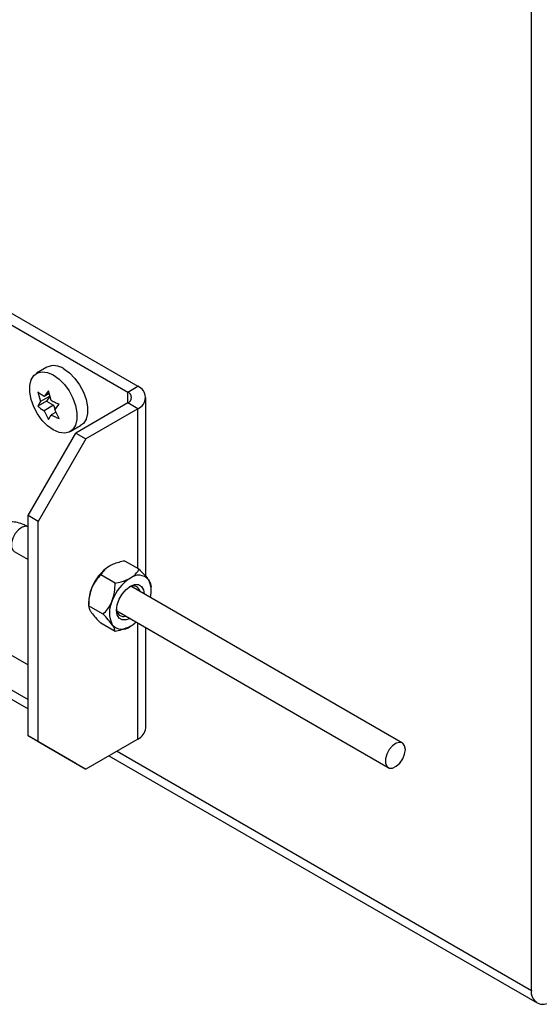
# Paper-space layout 'Top Level(2)' of a CAD drawing. Units: inches. Extents: x 0.1 to 10.8, y 0.2 to 8.4.
# Drawn here: x 9.3 to 9.6, y 5.2 to 5.7 of the extents above; entities that cross this region are included whole.
import ezdxf

# ---------------------------------------------------------------- set-up
doc = ezdxf.new("R2010")
doc.units = ezdxf.units.IN
doc.header["$MEASUREMENT"] = 0

psp = doc.layouts.new('Top Level(2)')

# ---------------------------------------------------------------- linework, layer by layer
at = {"color": 7, "linetype": 'Continuous', "lineweight": 25}
for p, q in [((9.565292614104273, 5.165414598786119), (9.565292614104273, 6.209817501373713)), ((8.452155004593497, 5.802916152409009), (9.298501821808557, 5.314451185674177)), ((8.811335594356294, 5.80008623081479), (9.356636129283697, 5.485368594078833)), ((8.806052470625485, 5.79703710794328), (9.351353005552888, 5.482319471207323)), ((8.87919286760614, 5.579829803807258), (9.298501821808557, 5.337827654674832)), ((9.308515938505579, 5.495482778191295), (9.3029601017347, 5.492276262852283)), ((9.303623027409857, 5.482388529457174), (9.305111299741018, 5.477272519986324)), ((9.309305079865542, 5.482897917858391), (9.307005373098617, 5.479968054561565)), ((9.309704343824638, 5.481525804185355), (9.307005373098617, 5.479968054561565)), ((9.310793352196702, 5.477781824578985), (9.309305079865542, 5.482897917858391)), ((9.351353005552888, 5.482319471207323), (9.356636129283697, 5.485368594078833)), ((9.308224452349043, 5.477466788218312), (9.303623027409857, 5.474811062707003)), ((9.305111299741018, 5.477272519986324), (9.303623027409857, 5.474811062707003)), ((9.31011852570664, 5.480162406602108), (9.305111299741018, 5.477272519986324)), ((9.31011852570664, 5.480162406602108), (9.308224452349043, 5.477466788218312)), ((9.308224452349043, 5.477466788218312), (9.31201259906424, 5.475280558235731)), ((9.351353005552888, 5.476547743597098), (9.323755686264237, 5.4606200952137)), ((9.356636129283697, 5.473498620725588), (9.351353005552888, 5.476547743597098)), ((9.360895615315844, 5.384605735242834), (9.360895615315844, 5.479433607402211)), ((9.31201259906424, 5.475280558235731), (9.307005373098617, 5.472390587811393)), ((9.307005373098617, 5.472390587811393), (9.309305079865542, 5.467742900549492)), ((9.313304256523855, 5.471653491564487), (9.310793352196702, 5.470204357828814)), ((9.31201259906424, 5.475280558235731), (9.312853869345814, 5.473112011858394)), ((9.3126874255543, 5.472899976212609), (9.314987299938336, 5.47582975570088)), ((9.314987299938336, 5.468252288950708), (9.3126874255543, 5.472899976212609)), ((9.356636129283697, 5.473498620725588), (9.329038642377933, 5.457570972342189)), ((9.309305079865542, 5.467742900549492), (9.310793352196702, 5.470204357828814)), ((9.298501821808557, 5.416879152893749), (9.323755686264237, 5.4606200952137)), ((9.320812497407061, 5.46134403351737), (9.326368334177943, 5.464550548856382)), ((9.323755686264237, 5.4606200952137), (9.329038642377933, 5.457570972342189)), ((9.329038642377933, 5.457570972342189), (9.303784945539366, 5.413830113830794)), ((9.303784945539366, 5.413830113830794), (9.298501821808557, 5.416879152893749)), ((9.298501821808557, 5.300216134880604), (9.298501821808557, 5.416879152893749)), ((9.303784945539366, 5.297167012009093), (9.303784945539366, 5.413830113830794)), ((9.291132200276387, 5.397866846811247), (9.298501821808557, 5.393613478803659)), ((9.357383869217168, 5.388412655074495), (9.34975377069405, 5.392816291822355)), ((9.344626028025411, 5.381049570609665), (9.336995929502294, 5.385453207357526)), ((9.49693751803389, 5.296406281749495), (9.353030182368473, 5.379461733714398)), ((9.363762706004492, 5.377361239884244), (9.363762706004492, 5.379334177092705)), ((9.330617092714968, 5.370984582119367), (9.330617092714968, 5.369011644910906)), ((9.338247191238086, 5.364608008163046), (9.330617092714968, 5.369011644910906)), ((9.345532166129054, 5.366470234269499), (9.48943950179447, 5.283414782304596)), ((9.344626028025411, 5.355529530181255), (9.336995929502294, 5.359933166929116)), ((9.360895615315844, 5.304438996573936), (9.360895615315844, 5.357603205273603)), ((9.298501821808557, 5.300216134880604), (9.303784945539366, 5.297167012009093)), ((9.323755686264237, 5.285625484385425), (9.298501821808557, 5.300216134880604)), ((9.303784945539366, 5.297167012009093), (9.329038642377933, 5.282576361513914)), ((9.356636129283697, 5.298504009897313), (9.329038642377933, 5.282576361513914)), ((9.341384480710136, 5.28970159729782), (9.568318438197315, 5.158727849365352)), ((9.329038642377933, 5.282576361513914), (9.323755686264237, 5.285625484385425))]:
    psp.add_line(p, q, dxfattribs=at)
at = {"color": 8, "linetype": 'Continuous', "lineweight": 25}
for p, q in [((8.456435107530336, 5.805386409586673), (9.298501821808557, 5.319391700029506)), ((9.351353005552888, 5.476547743597098), (9.351353005552888, 5.482319471207323)), ((9.356636129283697, 5.388844185327517), (9.356636129283697, 5.473498620725588)), ((9.356636129283697, 5.298504009897313), (9.356636129283697, 5.360061561636365)), ((9.345664583646975, 5.292171854475485), (9.565292614104273, 5.165414598786119))]:
    psp.add_line(p, q, dxfattribs=at)
at = {"color": 7, "linetype": 'Continuous', "lineweight": 25, "flags": 128}
for points in [[(9.308864582097065, 5.492713324469976), (9.311886383379436, 5.49139300448433), (9.314908184661807, 5.489225212383992), (9.317754323211542, 5.486335912428099), (9.32025952855691, 5.482893056962163), (9.322278141428198, 5.479096613199958), (9.32369266223039, 5.475167332877054), (9.324421126196064, 5.47133351049903), (9.324421126196064, 5.467817909206794), (9.32369266223039, 5.464824938067567), (9.322278141428198, 5.462528583642868), (9.32025952855691, 5.461062101536176), (9.317754323211542, 5.460510892665693), (9.314908184661807, 5.460906971899676), (9.311886383379436, 5.462227208076765), (9.308864582097065, 5.464395000177103), (9.306018275930219, 5.467284300132998), (9.30351307058485, 5.470727239407489), (9.301494625330674, 5.474523683169694), (9.30007993691137, 5.478452963492598), (9.299351472945697, 5.482286785870621), (9.299351472945697, 5.4858023033543), (9.30007993691137, 5.488795274493528), (9.301494625330674, 5.491091712726783), (9.30351307058485, 5.49255811102492), (9.306018275930219, 5.493109319895404), (9.308864582097065, 5.492713324469976)], [(9.317442220150316, 5.494599519823343), (9.320464021432686, 5.492431727723006), (9.323310159982423, 5.489542427767113), (9.325815365327792, 5.486099572301177), (9.32783397819908, 5.482303128538971), (9.329248499001272, 5.478373848216068), (9.329976962966946, 5.474540025838044), (9.329976962966946, 5.471024424545808), (9.329248499001272, 5.468031537215137), (9.32783397819908, 5.465735098981882), (9.326368334177943, 5.464550548856382)], [(9.345390529670013, 5.36675778142392), (9.345749062671066, 5.369578358364183), (9.346789294463742, 5.372536548952819), (9.348409481461491, 5.375342878438622), (9.350451057877025, 5.377722538567633), (9.352714224113688, 5.379442709172266), (9.35497722273324, 5.380334851247118), (9.357018799148776, 5.380311803894315), (9.358639153763633, 5.37937566232775), (9.35967938555631, 5.377618196915854), (9.360035571917805, 5.37541855756437)], [(9.35787599305592, 5.376665042212493), (9.357636803438108, 5.377485444163711), (9.356540419913147, 5.379045708044171), (9.354860728840892, 5.37970402424877), (9.352800379308892, 5.37938102607531), (9.352186733064453, 5.379116274848025)], [(9.352537555678387, 5.362427058119471), (9.350451057877025, 5.361634312991617), (9.348409481461491, 5.361657444152974), (9.346789294463742, 5.362593501910984), (9.345749062671066, 5.36435096732288), (9.345390529670013, 5.36675778142392)], [(9.49813363374007, 5.290552086520515), (9.4984918315069, 5.29297130428779), (9.49813363374007, 5.294977094450064), (9.497107649401851, 5.296298671564045), (9.495552330226174, 5.296757523406207), (9.493677868070597, 5.296291631645371), (9.49173719715606, 5.294963852698272), (9.489992470644623, 5.292953704491104), (9.488679525811873, 5.290532475318494), (9.487975533944446, 5.288027269973125), (9.487975533944446, 5.285776423594142), (9.488679525811873, 5.284083909812873), (9.489992470644623, 5.283178274560563), (9.49173719715606, 5.283181878328456), (9.493677868070597, 5.284094218265217), (9.495552330226174, 5.285792095794048), (9.497107649401851, 5.288046210706701), (9.49813363374007, 5.290552086520515)]]:
    psp.add_lwpolyline(points, dxfattribs=at)
at = {"color": 8, "linetype": 'Continuous', "lineweight": 25, "flags": 128}
psp.add_lwpolyline([(9.298501821808557, 5.410927572123109), (9.297245196325202, 5.411209587912858), (9.295370566552513, 5.410743696152021), (9.293429895637976, 5.409416001013479), (9.291685336743651, 5.407405768997755), (9.29037222429379, 5.404984539825144), (9.289668232426363, 5.402479334479777), (9.289668232426363, 5.400228488100794), (9.29037222429379, 5.398535974319524), (9.291132200276387, 5.397866846811247)], dxfattribs=at)
at = {"color": 7, "linetype": 'Continuous', "lineweight": 25}
for centre, radius, start, end in [((9.312249662608643, 5.487669603705146), 0.008659468299430172, 53.15593095678622, 115.5419893634429), ((9.350258336082897, 5.479433607402211), 0.003086504681705481, 290.7728009820138, 69.227199017987), ((9.354384890236306, 5.479433607402211), 0.006347609321640658, 290.7725686741878, 69.227431325813), ((9.354595436531184, 5.369929855900959), 0.02397653296197381, 122.6340633784035, 159.7744661789233), ((9.365643001884097, 5.363553752865584), 0.02397548116045969, 122.6325964166956, 159.7749528837634), ((9.357059828431515, 5.378423695619961), 0.006869958161594298, 40.516772381972, 129.2386407491544), ((9.350954196364084, 5.376894295347685), 0.01281566898344011, 344.7516476296734, 27.87863703598318), ((9.350955827154303, 5.370591670808369), 0.0203425292894492, 157.9792803245971, 178.8932762740353), ((9.355908532945596, 5.365462268770745), 0.01426856151215891, 153.4398179774948, 206.5601820225093), ((9.34906317059073, 5.367093990006677), 0.003664525625399157, 175.629126107038, 291.0260899057582), ((9.348368553534582, 5.363545750074589), 0.006870218069069695, 220.518007656933, 309.237583981454), ((9.343432038185775, 5.373964388676283), 0.01827296151107656, 300.5289604258899, 312.6857014751927), ((9.353619210353667, 5.305165215768789), 0.007312555195864463, 294.3661918027335, 354.3004878627306), ((9.571587337361665, 5.164392945727337), 0.006377093057160926, 170.7811057493709, 309.1842361998469)]:
    psp.add_arc(centre, radius, start, end, dxfattribs=at)
for points, knots in [([(9.307005373098617, 5.479968054561565), (9.30636206314923, 5.480374926906895), (9.305188174134726, 5.481117373027841), (9.304110237523078, 5.481992834754553), (9.303623027409857, 5.482388529457174)], [0, 0, 0, 0, 0.5480159891077898, 1, 1, 1, 1]), ([(9.314987299938336, 5.47582975570088), (9.31431275626584, 5.476104822969952), (9.312883360077942, 5.476687706068351), (9.311515636112441, 5.477403709161701), (9.310793352196702, 5.477781824578985)], [0, 0, 0, 0, 0.4719081233083374, 1, 1, 1, 1]), ([(9.303623027409857, 5.474811062707003), (9.304110231709485, 5.474415332051526), (9.305188127241504, 5.473539813699679), (9.306362055521255, 5.472797421708633), (9.307005373098617, 5.472390587811393)], [0, 0, 0, 0, 0.4519958429680995, 1, 1, 1, 1]), ([(9.310793352196702, 5.470204357828814), (9.311515636112441, 5.469826242411528), (9.312883360077942, 5.469110239318179), (9.31431275626584, 5.468527356219781), (9.314987299938336, 5.468252288950708)], [0, 0, 0, 0, 0.5280918766916626, 1, 1, 1, 1]), ([(9.298630216515807, 5.410858346256146), (9.297909518823417, 5.411246014575285), (9.296066566379524, 5.412237351558493), (9.292936156903972, 5.413276551635713), (9.289362313697646, 5.413713576902034), (9.28595362323921, 5.413349705024824), (9.282740033065226, 5.41219785255906), (9.279916163417424, 5.410264008807261), (9.277804428362318, 5.40790096243654), (9.27688291535495, 5.406160299061481), (9.276491180839265, 5.405420344314503)], [0, 0, 0, 0, 0.09490310042195087, 0.2426841416346653, 0.3797008531964923, 0.5098090308568488, 0.6369021228512802, 0.7718951351414247, 0.9030327862474106, 1, 1, 1, 1]), ([(9.34975377069405, 5.392816291822355), (9.349229644423913, 5.392709894052572), (9.346624901264294, 5.392181130510593), (9.343848317825303, 5.391343719761788), (9.341829710016839, 5.390213185212478), (9.341665574605774, 5.390121260098449)], [0, 0, 0, 0, 0.1879333685660244, 0.9339698926139086, 1, 1, 1, 1]), ([(9.341665574605774, 5.390121260098449), (9.340449420447989, 5.389278060091771), (9.338597080535479, 5.387993771404681), (9.337405260011474, 5.38610269660212), (9.336995929502294, 5.385453207357526)], [0, 0, 0, 0, 0.6565502095875739, 1, 1, 1, 1]), ([(9.352714224113688, 5.383744602333572), (9.352872415465237, 5.383838360773894), (9.354470139442974, 5.384785315880809), (9.35614473782673, 5.386371354282088), (9.35719853484214, 5.388107341844982), (9.357383869217168, 5.388412655074495)], [0, 0, 0, 0, 0.08304323509580587, 0.8387321215887878, 1, 1, 1, 1]), ([(9.357383869217168, 5.388412655074495), (9.35820210518637, 5.387578839872819), (9.359757691203946, 5.385993635460165), (9.361381087084911, 5.384133007738845), (9.362140378431008, 5.383083348579333), (9.362282479294674, 5.382886905575091)], [0, 0, 0, 0, 0.4742428612996242, 0.9016049058477161, 1, 1, 1, 1]), ([(9.336995929502294, 5.385453207357526), (9.3361540696235, 5.384549180082271), (9.334405115508108, 5.382671073923142), (9.33288058551346, 5.380128811353792), (9.33223678280624, 5.378558996794959), (9.332097319424788, 5.378218936642724)], [0, 0, 0, 0, 0.4209741297403347, 0.8745688626213628, 1, 1, 1, 1]), ([(9.344626028025411, 5.381049570609665), (9.345720092315734, 5.381268916702292), (9.348522026602172, 5.381830669190663), (9.351126632302796, 5.383019792833082), (9.352714224113688, 5.383744602333572)], [0, 0, 0, 0, 0.3904675051157985, 1, 1, 1, 1]), ([(9.362282479294674, 5.382886905575091), (9.362742393883074, 5.382220247273585), (9.363492690734033, 5.381132672239214), (9.36368736323635, 5.37983601390586), (9.363762706004492, 5.379334177092705)], [0, 0, 0, 0, 0.612976834185118, 1, 1, 1, 1]), ([(9.332097319424788, 5.378218936642724), (9.331635018899831, 5.376712446271605), (9.330714230203098, 5.373711888775819), (9.330649382380924, 5.370574062338276), (9.330617092714968, 5.369011644910906)], [0, 0, 0, 0, 0.5020701563744304, 1, 1, 1, 1]), ([(9.343145801315591, 5.371842278877847), (9.343608101840546, 5.373348769248967), (9.34452889053728, 5.376349326744752), (9.344593738359455, 5.379487153182295), (9.344626028025411, 5.381049570609665)], [0, 0, 0, 0, 0.5020701563744161, 0.9999999999999999, 0.9999999999999999, 0.9999999999999999, 0.9999999999999999]), ([(9.338247191238086, 5.364608008163046), (9.339089012342827, 5.365512055050327), (9.340837889027565, 5.367390205305972), (9.342362904559296, 5.369932232223415), (9.343006403035314, 5.371502186500741), (9.343145801315591, 5.371842278877847)], [0, 0, 0, 0, 0.4209729026048175, 0.874567874487491, 0.9999999999999999, 0.9999999999999999, 0.9999999999999999, 0.9999999999999999]), ([(9.330617092714968, 5.369011644910906), (9.33067169804007, 5.368586095949526), (9.330809662735998, 5.367510912660198), (9.331482983969844, 5.366362202958438), (9.331972645572952, 5.365642230300591), (9.332097319424788, 5.365458916428519)], [0, 0, 0, 0, 0.3280803152424169, 0.8289210044413035, 0.9999999999999999, 0.9999999999999999, 0.9999999999999999, 0.9999999999999999]), ([(9.332097319424788, 5.365458916428519), (9.332796551787073, 5.364564969630545), (9.33431565577929, 5.362622842488156), (9.336056424034544, 5.360875967984286), (9.336995929502294, 5.359933166929116)], [0, 0, 0, 0, 0.4602926237226455, 1, 1, 1, 1]), ([(9.343145801315591, 5.359082258663642), (9.342446568953306, 5.359976205461615), (9.340927464961089, 5.361918332604005), (9.339186696705836, 5.363665207107876), (9.338247191238086, 5.364608008163046)], [0, 0, 0, 0, 0.4602926237226593, 1, 1, 1, 1]), ([(9.344626028025411, 5.355529530181255), (9.344571422700307, 5.355955079142635), (9.344433458004382, 5.357030262431963), (9.343760136770532, 5.358178972133724), (9.343270475167426, 5.35889894479157), (9.343145801315591, 5.359082258663642)], [0, 0, 0, 0, 0.328080315242393, 0.8289210044413272, 1, 1, 1, 1]), ([(9.352714224113688, 5.358224561905161), (9.351126632302796, 5.357499752404672), (9.348522026602172, 5.356310628762253), (9.345720092315734, 5.355748876273882), (9.344626028025411, 5.355529530181255)], [0, 0, 0, 0, 0.6095324948841991, 1, 1, 1, 1])]:
    psp.add_open_spline(points, degree=3, knots=knots, dxfattribs=at)

doc.saveas('drawing.dxf')
